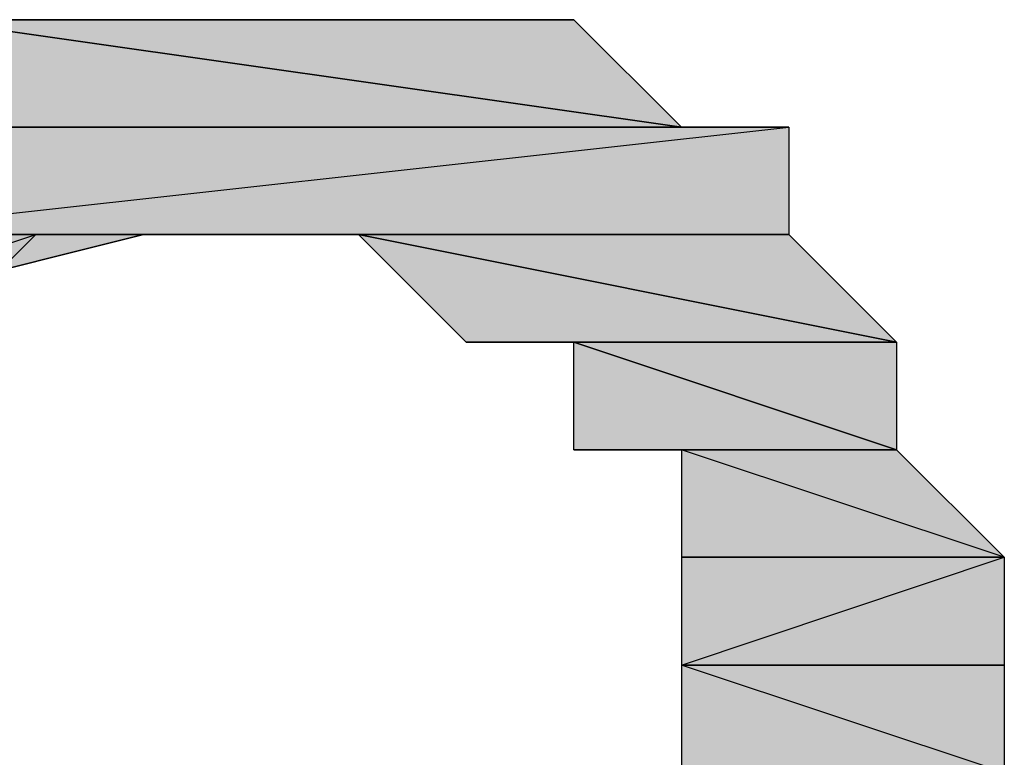
# Model space of a CAD drawing. Units: centimetres. Extents: x 1.6 to 27.7, y 0.3 to 19.2.
# Drawn here: x 2.8 to 2.9, y 10.2 to 10.3 of the extents above; entities that cross this region are included whole.
import ezdxf

# ---------------------------------------------------------------- set-up
doc = ezdxf.new("R2010")
doc.units = ezdxf.units.CM
doc.header["$MEASUREMENT"] = 0
doc.layers.add('Laag 1', color=7, linetype='Continuous', lineweight=0)

# ---------------------------------------------------------------- blocks, each defined once
blk = doc.blocks.new('Block_0')
at = {"layer": 'Laag 1', "true_color": 0x000000, "transparency": 33554687}
h = blk.add_hatch(color=18, dxfattribs=at)
h.dxf.hatch_style = 2
edge = h.paths.add_edge_path()
edge.add_spline(control_points=[(2.820723, 10.286986), (2.820723, 10.286986), (2.820723, 10.286986), (2.820723, 10.286986), (2.820723, 10.286986), (2.865183, 10.280646), (2.865183, 10.280646), (2.865183, 10.280646), (2.820723, 10.286986), (2.820723, 10.286986)], knot_values=[0, 0, 0, 0, 1, 1, 1, 2, 2, 2, 3, 3, 3, 3], degree=3, periodic=0)
edge = h.paths.add_edge_path()
edge.add_spline(control_points=[(2.820723, 10.286986), (2.820723, 10.286986), (2.865183, 10.280646), (2.865183, 10.280646), (2.865183, 10.280646), (2.820723, 10.280646), (2.820723, 10.280646), (2.820723, 10.280646), (2.820723, 10.286986), (2.820723, 10.286986)], knot_values=[0, 0, 0, 0, 1, 1, 1, 2, 2, 2, 3, 3, 3, 3], degree=3, periodic=0)
edge = h.paths.add_edge_path()
edge.add_spline(control_points=[(2.865183, 10.280646), (2.865183, 10.280646), (2.820723, 10.280646), (2.820723, 10.280646), (2.820723, 10.280646), (2.865183, 10.280646), (2.865183, 10.280646)], knot_values=[0, 0, 0, 0, 1, 1, 1, 2, 2, 2, 2], degree=3, periodic=0)
edge = h.paths.add_edge_path()
edge.add_spline(control_points=[(2.820723, 10.280646), (2.820723, 10.280646), (2.865183, 10.280646), (2.865183, 10.280646), (2.865183, 10.280646), (2.814383, 10.280646), (2.814383, 10.280646), (2.814383, 10.280646), (2.820723, 10.280646), (2.820723, 10.280646)], knot_values=[0, 0, 0, 0, 1, 1, 1, 2, 2, 2, 3, 3, 3, 3], degree=3, periodic=0)
edge = h.paths.add_edge_path()
edge.add_spline(control_points=[(2.865183, 10.280646), (2.865183, 10.280646), (2.814383, 10.280646), (2.814383, 10.280646), (2.814383, 10.280646), (2.871523, 10.280646), (2.871523, 10.280646), (2.871523, 10.280646), (2.865183, 10.280646), (2.865183, 10.280646)], knot_values=[0, 0, 0, 0, 1, 1, 1, 2, 2, 2, 3, 3, 3, 3], degree=3, periodic=0)
edge = h.paths.add_edge_path()
edge.add_spline(control_points=[(2.814383, 10.280646), (2.814383, 10.280646), (2.871523, 10.280646), (2.871523, 10.280646), (2.871523, 10.280646), (2.814383, 10.274307), (2.814383, 10.274307), (2.814383, 10.274307), (2.814383, 10.280646), (2.814383, 10.280646)], knot_values=[0, 0, 0, 0, 1, 1, 1, 2, 2, 2, 3, 3, 3, 3], degree=3, periodic=0)
edge = h.paths.add_edge_path()
edge.add_spline(control_points=[(2.871523, 10.280646), (2.871523, 10.280646), (2.814383, 10.274307), (2.814383, 10.274307), (2.814383, 10.274307), (2.871523, 10.274307), (2.871523, 10.274307), (2.871523, 10.274307), (2.871523, 10.280646), (2.871523, 10.280646)], knot_values=[0, 0, 0, 0, 1, 1, 1, 2, 2, 2, 3, 3, 3, 3], degree=3, periodic=0)
edge = h.paths.add_edge_path()
edge.add_spline(control_points=[(2.814383, 10.274307), (2.814383, 10.274307), (2.871523, 10.274307), (2.871523, 10.274307), (2.871523, 10.274307), (2.80803, 10.274307), (2.80803, 10.274307), (2.80803, 10.274307), (2.814383, 10.274307), (2.814383, 10.274307)], knot_values=[0, 0, 0, 0, 1, 1, 1, 2, 2, 2, 3, 3, 3, 3], degree=3, periodic=0)
h = blk.add_hatch(color=18, dxfattribs=at)
h.dxf.hatch_style = 2
edge = h.paths.add_edge_path()
edge.add_spline(control_points=[(2.839776, 10.286986), (2.839776, 10.286986), (2.839776, 10.286986), (2.839776, 10.286986), (2.839776, 10.286986), (2.84613, 10.286986), (2.84613, 10.286986), (2.84613, 10.286986), (2.839776, 10.286986), (2.839776, 10.286986)], knot_values=[0, 0, 0, 0, 1, 1, 1, 2, 2, 2, 3, 3, 3, 3], degree=3, periodic=0)
edge = h.paths.add_edge_path()
edge.add_spline(control_points=[(2.839776, 10.286986), (2.839776, 10.286986), (2.84613, 10.286986), (2.84613, 10.286986), (2.84613, 10.286986), (2.839776, 10.286986), (2.839776, 10.286986)], knot_values=[0, 0, 0, 0, 1, 1, 1, 2, 2, 2, 2], degree=3, periodic=0)
edge = h.paths.add_edge_path()
edge.add_spline(control_points=[(2.84613, 10.286986), (2.84613, 10.286986), (2.839776, 10.286986), (2.839776, 10.286986), (2.839776, 10.286986), (2.84613, 10.286986), (2.84613, 10.286986)], knot_values=[0, 0, 0, 0, 1, 1, 1, 2, 2, 2, 2], degree=3, periodic=0)
edge = h.paths.add_edge_path()
edge.add_spline(control_points=[(2.839776, 10.286986), (2.839776, 10.286986), (2.84613, 10.286986), (2.84613, 10.286986), (2.84613, 10.286986), (2.833437, 10.286986), (2.833437, 10.286986), (2.833437, 10.286986), (2.839776, 10.286986), (2.839776, 10.286986)], knot_values=[0, 0, 0, 0, 1, 1, 1, 2, 2, 2, 3, 3, 3, 3], degree=3, periodic=0)
edge = h.paths.add_edge_path()
edge.add_spline(control_points=[(2.84613, 10.286986), (2.84613, 10.286986), (2.833437, 10.286986), (2.833437, 10.286986), (2.833437, 10.286986), (2.852469, 10.286986), (2.852469, 10.286986), (2.852469, 10.286986), (2.84613, 10.286986), (2.84613, 10.286986)], knot_values=[0, 0, 0, 0, 1, 1, 1, 2, 2, 2, 3, 3, 3, 3], degree=3, periodic=0)
edge = h.paths.add_edge_path()
edge.add_spline(control_points=[(2.833437, 10.286986), (2.833437, 10.286986), (2.852469, 10.286986), (2.852469, 10.286986), (2.852469, 10.286986), (2.82708, 10.286986), (2.82708, 10.286986), (2.82708, 10.286986), (2.833437, 10.286986), (2.833437, 10.286986)], knot_values=[0, 0, 0, 0, 1, 1, 1, 2, 2, 2, 3, 3, 3, 3], degree=3, periodic=0)
edge = h.paths.add_edge_path()
edge.add_spline(control_points=[(2.852469, 10.286986), (2.852469, 10.286986), (2.82708, 10.286986), (2.82708, 10.286986), (2.82708, 10.286986), (2.858826, 10.286986), (2.858826, 10.286986), (2.858826, 10.286986), (2.852469, 10.286986), (2.852469, 10.286986)], knot_values=[0, 0, 0, 0, 1, 1, 1, 2, 2, 2, 3, 3, 3, 3], degree=3, periodic=0)
edge = h.paths.add_edge_path()
edge.add_spline(control_points=[(2.82708, 10.286986), (2.82708, 10.286986), (2.858826, 10.286986), (2.858826, 10.286986), (2.858826, 10.286986), (2.82708, 10.286986), (2.82708, 10.286986)], knot_values=[0, 0, 0, 0, 1, 1, 1, 2, 2, 2, 2], degree=3, periodic=0)
edge = h.paths.add_edge_path()
edge.add_spline(control_points=[(2.858826, 10.286986), (2.858826, 10.286986), (2.82708, 10.286986), (2.82708, 10.286986), (2.82708, 10.286986), (2.858826, 10.286986), (2.858826, 10.286986)], knot_values=[0, 0, 0, 0, 1, 1, 1, 2, 2, 2, 2], degree=3, periodic=0)
edge = h.paths.add_edge_path()
edge.add_spline(control_points=[(2.82708, 10.286986), (2.82708, 10.286986), (2.858826, 10.286986), (2.858826, 10.286986), (2.858826, 10.286986), (2.820723, 10.286986), (2.820723, 10.286986), (2.820723, 10.286986), (2.82708, 10.286986), (2.82708, 10.286986)], knot_values=[0, 0, 0, 0, 1, 1, 1, 2, 2, 2, 3, 3, 3, 3], degree=3, periodic=0)
edge = h.paths.add_edge_path()
edge.add_spline(control_points=[(2.858826, 10.286986), (2.858826, 10.286986), (2.820723, 10.286986), (2.820723, 10.286986), (2.820723, 10.286986), (2.865183, 10.280646), (2.865183, 10.280646), (2.865183, 10.280646), (2.858826, 10.286986), (2.858826, 10.286986)], knot_values=[0, 0, 0, 0, 1, 1, 1, 2, 2, 2, 3, 3, 3, 3], degree=3, periodic=0)
h = blk.add_hatch(color=18, dxfattribs=at)
h.dxf.hatch_style = 2
edge = h.paths.add_edge_path()
edge.add_spline(control_points=[(2.833437, 10.274307), (2.833437, 10.274307), (2.82708, 10.274307), (2.82708, 10.274307), (2.82708, 10.274307), (2.80803, 10.267936), (2.80803, 10.267936), (2.80803, 10.267936), (2.833437, 10.274307), (2.833437, 10.274307)], knot_values=[0, 0, 0, 0, 1, 1, 1, 2, 2, 2, 3, 3, 3, 3], degree=3, periodic=0)
edge = h.paths.add_edge_path()
edge.add_spline(control_points=[(2.82708, 10.274307), (2.82708, 10.274307), (2.80803, 10.267936), (2.80803, 10.267936), (2.80803, 10.267936), (2.820723, 10.267936), (2.820723, 10.267936), (2.820723, 10.267936), (2.82708, 10.274307), (2.82708, 10.274307)], knot_values=[0, 0, 0, 0, 1, 1, 1, 2, 2, 2, 3, 3, 3, 3], degree=3, periodic=0)
h = blk.add_hatch(color=18, dxfattribs=at)
h.dxf.hatch_style = 2
edge = h.paths.add_edge_path()
edge.add_spline(control_points=[(2.871523, 10.274307), (2.871523, 10.274307), (2.839776, 10.274307), (2.839776, 10.274307), (2.839776, 10.274307), (2.80803, 10.274307), (2.80803, 10.274307), (2.80803, 10.274307), (2.871523, 10.274307), (2.871523, 10.274307)], knot_values=[0, 0, 0, 0, 1, 1, 1, 2, 2, 2, 3, 3, 3, 3], degree=3, periodic=0)
edge = h.paths.add_edge_path()
edge.add_spline(control_points=[(2.839776, 10.274307), (2.839776, 10.274307), (2.80803, 10.274307), (2.80803, 10.274307), (2.80803, 10.274307), (2.833437, 10.274307), (2.833437, 10.274307), (2.833437, 10.274307), (2.839776, 10.274307), (2.839776, 10.274307)], knot_values=[0, 0, 0, 0, 1, 1, 1, 2, 2, 2, 3, 3, 3, 3], degree=3, periodic=0)
edge = h.paths.add_edge_path()
edge.add_spline(control_points=[(2.80803, 10.274307), (2.80803, 10.274307), (2.833437, 10.274307), (2.833437, 10.274307), (2.833437, 10.274307), (2.80803, 10.267936), (2.80803, 10.267936), (2.80803, 10.267936), (2.80803, 10.274307), (2.80803, 10.274307)], knot_values=[0, 0, 0, 0, 1, 1, 1, 2, 2, 2, 3, 3, 3, 3], degree=3, periodic=0)
edge = h.paths.add_edge_path()
edge.add_spline(control_points=[(2.833437, 10.274307), (2.833437, 10.274307), (2.80803, 10.267936), (2.80803, 10.267936), (2.80803, 10.267936), (2.833437, 10.274307), (2.833437, 10.274307)], knot_values=[0, 0, 0, 0, 1, 1, 1, 2, 2, 2, 2], degree=3, periodic=0)
h = blk.add_hatch(color=18, dxfattribs=at)
h.dxf.hatch_style = 2
edge = h.paths.add_edge_path()
edge.add_spline(control_points=[(2.839776, 10.274307), (2.839776, 10.274307), (2.839776, 10.274307), (2.839776, 10.274307), (2.839776, 10.274307), (2.871523, 10.274307), (2.871523, 10.274307), (2.871523, 10.274307), (2.839776, 10.274307), (2.839776, 10.274307)], knot_values=[0, 0, 0, 0, 1, 1, 1, 2, 2, 2, 3, 3, 3, 3], degree=3, periodic=0)
edge = h.paths.add_edge_path()
edge.add_spline(control_points=[(2.839776, 10.274307), (2.839776, 10.274307), (2.871523, 10.274307), (2.871523, 10.274307), (2.871523, 10.274307), (2.84613, 10.274307), (2.84613, 10.274307), (2.84613, 10.274307), (2.839776, 10.274307), (2.839776, 10.274307)], knot_values=[0, 0, 0, 0, 1, 1, 1, 2, 2, 2, 3, 3, 3, 3], degree=3, periodic=0)
edge = h.paths.add_edge_path()
edge.add_spline(control_points=[(2.871523, 10.274307), (2.871523, 10.274307), (2.84613, 10.274307), (2.84613, 10.274307), (2.84613, 10.274307), (2.877876, 10.267936), (2.877876, 10.267936), (2.877876, 10.267936), (2.871523, 10.274307), (2.871523, 10.274307)], knot_values=[0, 0, 0, 0, 1, 1, 1, 2, 2, 2, 3, 3, 3, 3], degree=3, periodic=0)
edge = h.paths.add_edge_path()
edge.add_spline(control_points=[(2.84613, 10.274307), (2.84613, 10.274307), (2.877876, 10.267936), (2.877876, 10.267936), (2.877876, 10.267936), (2.84613, 10.274307), (2.84613, 10.274307)], knot_values=[0, 0, 0, 0, 1, 1, 1, 2, 2, 2, 2], degree=3, periodic=0)
h = blk.add_hatch(color=18, dxfattribs=at)
h.dxf.hatch_style = 2
edge = h.paths.add_edge_path()
edge.add_spline(control_points=[(2.871523, 10.274307), (2.871523, 10.274307), (2.839776, 10.274307), (2.839776, 10.274307), (2.839776, 10.274307), (2.871523, 10.274307), (2.871523, 10.274307)], knot_values=[0, 0, 0, 0, 1, 1, 1, 2, 2, 2, 2], degree=3, periodic=0)
h = blk.add_hatch(color=18, dxfattribs=at)
h.dxf.hatch_style = 2
edge = h.paths.add_edge_path()
edge.add_spline(control_points=[(2.84613, 10.274307), (2.84613, 10.274307), (2.852469, 10.267936), (2.852469, 10.267936), (2.852469, 10.267936), (2.877876, 10.267936), (2.877876, 10.267936), (2.877876, 10.267936), (2.84613, 10.274307), (2.84613, 10.274307)], knot_values=[0, 0, 0, 0, 1, 1, 1, 2, 2, 2, 3, 3, 3, 3], degree=3, periodic=0)
edge = h.paths.add_edge_path()
edge.add_spline(control_points=[(2.852469, 10.267936), (2.852469, 10.267936), (2.877876, 10.267936), (2.877876, 10.267936), (2.877876, 10.267936), (2.852469, 10.267936), (2.852469, 10.267936)], knot_values=[0, 0, 0, 0, 1, 1, 1, 2, 2, 2, 2], degree=3, periodic=0)
h = blk.add_hatch(color=18, dxfattribs=at)
h.dxf.hatch_style = 2
edge = h.paths.add_edge_path()
edge.add_spline(control_points=[(2.852469, 10.267936), (2.852469, 10.267936), (2.852469, 10.267936), (2.852469, 10.267936), (2.852469, 10.267936), (2.877876, 10.267936), (2.877876, 10.267936), (2.877876, 10.267936), (2.852469, 10.267936), (2.852469, 10.267936)], knot_values=[0, 0, 0, 0, 1, 1, 1, 2, 2, 2, 3, 3, 3, 3], degree=3, periodic=0)
edge = h.paths.add_edge_path()
edge.add_spline(control_points=[(2.852469, 10.267936), (2.852469, 10.267936), (2.877876, 10.267936), (2.877876, 10.267936), (2.877876, 10.267936), (2.858826, 10.267936), (2.858826, 10.267936), (2.858826, 10.267936), (2.852469, 10.267936), (2.852469, 10.267936)], knot_values=[0, 0, 0, 0, 1, 1, 1, 2, 2, 2, 3, 3, 3, 3], degree=3, periodic=0)
edge = h.paths.add_edge_path()
edge.add_spline(control_points=[(2.877876, 10.267936), (2.877876, 10.267936), (2.858826, 10.267936), (2.858826, 10.267936), (2.858826, 10.267936), (2.877876, 10.261596), (2.877876, 10.261596), (2.877876, 10.261596), (2.877876, 10.267936), (2.877876, 10.267936)], knot_values=[0, 0, 0, 0, 1, 1, 1, 2, 2, 2, 3, 3, 3, 3], degree=3, periodic=0)
h = blk.add_hatch(color=18, dxfattribs=at)
h.dxf.hatch_style = 2
edge = h.paths.add_edge_path()
edge.add_spline(control_points=[(2.858826, 10.267936), (2.858826, 10.267936), (2.858826, 10.261596), (2.858826, 10.261596), (2.858826, 10.261596), (2.877876, 10.261596), (2.877876, 10.261596), (2.877876, 10.261596), (2.858826, 10.267936), (2.858826, 10.267936)], knot_values=[0, 0, 0, 0, 1, 1, 1, 2, 2, 2, 3, 3, 3, 3], degree=3, periodic=0)
edge = h.paths.add_edge_path()
edge.add_spline(control_points=[(2.858826, 10.261596), (2.858826, 10.261596), (2.877876, 10.261596), (2.877876, 10.261596), (2.877876, 10.261596), (2.858826, 10.261596), (2.858826, 10.261596)], knot_values=[0, 0, 0, 0, 1, 1, 1, 2, 2, 2, 2], degree=3, periodic=0)
edge = h.paths.add_edge_path()
edge.add_spline(control_points=[(2.877876, 10.261596), (2.877876, 10.261596), (2.858826, 10.261596), (2.858826, 10.261596), (2.858826, 10.261596), (2.877876, 10.261596), (2.877876, 10.261596)], knot_values=[0, 0, 0, 0, 1, 1, 1, 2, 2, 2, 2], degree=3, periodic=0)
edge = h.paths.add_edge_path()
edge.add_spline(control_points=[(2.858826, 10.261596), (2.858826, 10.261596), (2.877876, 10.261596), (2.877876, 10.261596), (2.877876, 10.261596), (2.865183, 10.261596), (2.865183, 10.261596), (2.865183, 10.261596), (2.858826, 10.261596), (2.858826, 10.261596)], knot_values=[0, 0, 0, 0, 1, 1, 1, 2, 2, 2, 3, 3, 3, 3], degree=3, periodic=0)
edge = h.paths.add_edge_path()
edge.add_spline(control_points=[(2.877876, 10.261596), (2.877876, 10.261596), (2.865183, 10.261596), (2.865183, 10.261596), (2.865183, 10.261596), (2.884233, 10.255257), (2.884233, 10.255257), (2.884233, 10.255257), (2.877876, 10.261596), (2.877876, 10.261596)], knot_values=[0, 0, 0, 0, 1, 1, 1, 2, 2, 2, 3, 3, 3, 3], degree=3, periodic=0)
edge = h.paths.add_edge_path()
edge.add_spline(control_points=[(2.865183, 10.261596), (2.865183, 10.261596), (2.884233, 10.255257), (2.884233, 10.255257), (2.884233, 10.255257), (2.865183, 10.255257), (2.865183, 10.255257), (2.865183, 10.255257), (2.865183, 10.261596), (2.865183, 10.261596)], knot_values=[0, 0, 0, 0, 1, 1, 1, 2, 2, 2, 3, 3, 3, 3], degree=3, periodic=0)
edge = h.paths.add_edge_path()
edge.add_spline(control_points=[(2.884233, 10.255257), (2.884233, 10.255257), (2.865183, 10.255257), (2.865183, 10.255257), (2.865183, 10.255257), (2.884233, 10.255257), (2.884233, 10.255257)], knot_values=[0, 0, 0, 0, 1, 1, 1, 2, 2, 2, 2], degree=3, periodic=0)
edge = h.paths.add_edge_path()
edge.add_spline(control_points=[(2.865183, 10.255257), (2.865183, 10.255257), (2.884233, 10.255257), (2.884233, 10.255257), (2.884233, 10.255257), (2.865183, 10.248882), (2.865183, 10.248882), (2.865183, 10.248882), (2.865183, 10.255257), (2.865183, 10.255257)], knot_values=[0, 0, 0, 0, 1, 1, 1, 2, 2, 2, 3, 3, 3, 3], degree=3, periodic=0)
edge = h.paths.add_edge_path()
edge.add_spline(control_points=[(2.884233, 10.255257), (2.884233, 10.255257), (2.865183, 10.248882), (2.865183, 10.248882), (2.865183, 10.248882), (2.884233, 10.248882), (2.884233, 10.248882), (2.884233, 10.248882), (2.884233, 10.255257), (2.884233, 10.255257)], knot_values=[0, 0, 0, 0, 1, 1, 1, 2, 2, 2, 3, 3, 3, 3], degree=3, periodic=0)
edge = h.paths.add_edge_path()
edge.add_spline(control_points=[(2.865183, 10.248882), (2.865183, 10.248882), (2.884233, 10.248882), (2.884233, 10.248882), (2.884233, 10.248882), (2.865183, 10.248882), (2.865183, 10.248882)], knot_values=[0, 0, 0, 0, 1, 1, 1, 2, 2, 2, 2], degree=3, periodic=0)
edge = h.paths.add_edge_path()
edge.add_spline(control_points=[(2.884233, 10.248882), (2.884233, 10.248882), (2.865183, 10.248882), (2.865183, 10.248882), (2.865183, 10.248882), (2.884233, 10.242543), (2.884233, 10.242543), (2.884233, 10.242543), (2.884233, 10.248882), (2.884233, 10.248882)], knot_values=[0, 0, 0, 0, 1, 1, 1, 2, 2, 2, 3, 3, 3, 3], degree=3, periodic=0)
edge = h.paths.add_edge_path()
edge.add_spline(control_points=[(2.865183, 10.248882), (2.865183, 10.248882), (2.884233, 10.242543), (2.884233, 10.242543), (2.884233, 10.242543), (2.865183, 10.242543), (2.865183, 10.242543), (2.865183, 10.242543), (2.865183, 10.248882), (2.865183, 10.248882)], knot_values=[0, 0, 0, 0, 1, 1, 1, 2, 2, 2, 3, 3, 3, 3], degree=3, periodic=0)
at = {"layer": 'Laag 1'}
for points, knots in [([(2.820723, 10.286986), (2.820723, 10.286986), (2.820723, 10.286986), (2.820723, 10.286986), (2.820723, 10.286986), (2.865183, 10.280646), (2.865183, 10.280646), (2.865183, 10.280646), (2.820723, 10.286986), (2.820723, 10.286986)], [0, 0, 0, 0, 1, 1, 1, 2, 2, 2, 3, 3, 3, 3]), ([(2.820723, 10.286986), (2.820723, 10.286986), (2.865183, 10.280646), (2.865183, 10.280646), (2.865183, 10.280646), (2.820723, 10.280646), (2.820723, 10.280646), (2.820723, 10.280646), (2.820723, 10.286986), (2.820723, 10.286986)], [0, 0, 0, 0, 1, 1, 1, 2, 2, 2, 3, 3, 3, 3]), ([(2.82708, 10.286986), (2.82708, 10.286986), (2.858826, 10.286986), (2.858826, 10.286986), (2.858826, 10.286986), (2.820723, 10.286986), (2.820723, 10.286986), (2.820723, 10.286986), (2.82708, 10.286986), (2.82708, 10.286986)], [0, 0, 0, 0, 1, 1, 1, 2, 2, 2, 3, 3, 3, 3]), ([(2.858826, 10.286986), (2.858826, 10.286986), (2.820723, 10.286986), (2.820723, 10.286986), (2.820723, 10.286986), (2.865183, 10.280646), (2.865183, 10.280646), (2.865183, 10.280646), (2.858826, 10.286986), (2.858826, 10.286986)], [0, 0, 0, 0, 1, 1, 1, 2, 2, 2, 3, 3, 3, 3]), ([(2.833437, 10.286986), (2.833437, 10.286986), (2.852469, 10.286986), (2.852469, 10.286986), (2.852469, 10.286986), (2.82708, 10.286986), (2.82708, 10.286986), (2.82708, 10.286986), (2.833437, 10.286986), (2.833437, 10.286986)], [0, 0, 0, 0, 1, 1, 1, 2, 2, 2, 3, 3, 3, 3]), ([(2.852469, 10.286986), (2.852469, 10.286986), (2.82708, 10.286986), (2.82708, 10.286986), (2.82708, 10.286986), (2.858826, 10.286986), (2.858826, 10.286986), (2.858826, 10.286986), (2.852469, 10.286986), (2.852469, 10.286986)], [0, 0, 0, 0, 1, 1, 1, 2, 2, 2, 3, 3, 3, 3]), ([(2.82708, 10.286986), (2.82708, 10.286986), (2.858826, 10.286986), (2.858826, 10.286986), (2.858826, 10.286986), (2.82708, 10.286986), (2.82708, 10.286986)], [0, 0, 0, 0, 1, 1, 1, 2, 2, 2, 2]), ([(2.858826, 10.286986), (2.858826, 10.286986), (2.82708, 10.286986), (2.82708, 10.286986), (2.82708, 10.286986), (2.858826, 10.286986), (2.858826, 10.286986)], [0, 0, 0, 0, 1, 1, 1, 2, 2, 2, 2]), ([(2.839776, 10.286986), (2.839776, 10.286986), (2.84613, 10.286986), (2.84613, 10.286986), (2.84613, 10.286986), (2.833437, 10.286986), (2.833437, 10.286986), (2.833437, 10.286986), (2.839776, 10.286986), (2.839776, 10.286986)], [0, 0, 0, 0, 1, 1, 1, 2, 2, 2, 3, 3, 3, 3]), ([(2.84613, 10.286986), (2.84613, 10.286986), (2.833437, 10.286986), (2.833437, 10.286986), (2.833437, 10.286986), (2.852469, 10.286986), (2.852469, 10.286986), (2.852469, 10.286986), (2.84613, 10.286986), (2.84613, 10.286986)], [0, 0, 0, 0, 1, 1, 1, 2, 2, 2, 3, 3, 3, 3]), ([(2.839776, 10.286986), (2.839776, 10.286986), (2.839776, 10.286986), (2.839776, 10.286986), (2.839776, 10.286986), (2.84613, 10.286986), (2.84613, 10.286986), (2.84613, 10.286986), (2.839776, 10.286986), (2.839776, 10.286986)], [0, 0, 0, 0, 1, 1, 1, 2, 2, 2, 3, 3, 3, 3]), ([(2.839776, 10.286986), (2.839776, 10.286986), (2.84613, 10.286986), (2.84613, 10.286986), (2.84613, 10.286986), (2.839776, 10.286986), (2.839776, 10.286986)], [0, 0, 0, 0, 1, 1, 1, 2, 2, 2, 2]), ([(2.84613, 10.286986), (2.84613, 10.286986), (2.839776, 10.286986), (2.839776, 10.286986), (2.839776, 10.286986), (2.84613, 10.286986), (2.84613, 10.286986)], [0, 0, 0, 0, 1, 1, 1, 2, 2, 2, 2]), ([(2.820723, 10.280646), (2.820723, 10.280646), (2.865183, 10.280646), (2.865183, 10.280646), (2.865183, 10.280646), (2.814383, 10.280646), (2.814383, 10.280646), (2.814383, 10.280646), (2.820723, 10.280646), (2.820723, 10.280646)], [0, 0, 0, 0, 1, 1, 1, 2, 2, 2, 3, 3, 3, 3]), ([(2.865183, 10.280646), (2.865183, 10.280646), (2.814383, 10.280646), (2.814383, 10.280646), (2.814383, 10.280646), (2.871523, 10.280646), (2.871523, 10.280646), (2.871523, 10.280646), (2.865183, 10.280646), (2.865183, 10.280646)], [0, 0, 0, 0, 1, 1, 1, 2, 2, 2, 3, 3, 3, 3]), ([(2.814383, 10.280646), (2.814383, 10.280646), (2.871523, 10.280646), (2.871523, 10.280646), (2.871523, 10.280646), (2.814383, 10.274307), (2.814383, 10.274307), (2.814383, 10.274307), (2.814383, 10.280646), (2.814383, 10.280646)], [0, 0, 0, 0, 1, 1, 1, 2, 2, 2, 3, 3, 3, 3]), ([(2.871523, 10.280646), (2.871523, 10.280646), (2.814383, 10.274307), (2.814383, 10.274307), (2.814383, 10.274307), (2.871523, 10.274307), (2.871523, 10.274307), (2.871523, 10.274307), (2.871523, 10.280646), (2.871523, 10.280646)], [0, 0, 0, 0, 1, 1, 1, 2, 2, 2, 3, 3, 3, 3]), ([(2.865183, 10.280646), (2.865183, 10.280646), (2.820723, 10.280646), (2.820723, 10.280646), (2.820723, 10.280646), (2.865183, 10.280646), (2.865183, 10.280646)], [0, 0, 0, 0, 1, 1, 1, 2, 2, 2, 2]), ([(2.833437, 10.274307), (2.833437, 10.274307), (2.82708, 10.274307), (2.82708, 10.274307), (2.82708, 10.274307), (2.80803, 10.267936), (2.80803, 10.267936), (2.80803, 10.267936), (2.833437, 10.274307), (2.833437, 10.274307)], [0, 0, 0, 0, 1, 1, 1, 2, 2, 2, 3, 3, 3, 3]), ([(2.82708, 10.274307), (2.82708, 10.274307), (2.80803, 10.267936), (2.80803, 10.267936), (2.80803, 10.267936), (2.820723, 10.267936), (2.820723, 10.267936), (2.820723, 10.267936), (2.82708, 10.274307), (2.82708, 10.274307)], [0, 0, 0, 0, 1, 1, 1, 2, 2, 2, 3, 3, 3, 3]), ([(2.871523, 10.274307), (2.871523, 10.274307), (2.839776, 10.274307), (2.839776, 10.274307), (2.839776, 10.274307), (2.80803, 10.274307), (2.80803, 10.274307), (2.80803, 10.274307), (2.871523, 10.274307), (2.871523, 10.274307)], [0, 0, 0, 0, 1, 1, 1, 2, 2, 2, 3, 3, 3, 3]), ([(2.839776, 10.274307), (2.839776, 10.274307), (2.80803, 10.274307), (2.80803, 10.274307), (2.80803, 10.274307), (2.833437, 10.274307), (2.833437, 10.274307), (2.833437, 10.274307), (2.839776, 10.274307), (2.839776, 10.274307)], [0, 0, 0, 0, 1, 1, 1, 2, 2, 2, 3, 3, 3, 3]), ([(2.80803, 10.274307), (2.80803, 10.274307), (2.833437, 10.274307), (2.833437, 10.274307), (2.833437, 10.274307), (2.80803, 10.267936), (2.80803, 10.267936), (2.80803, 10.267936), (2.80803, 10.274307), (2.80803, 10.274307)], [0, 0, 0, 0, 1, 1, 1, 2, 2, 2, 3, 3, 3, 3]), ([(2.833437, 10.274307), (2.833437, 10.274307), (2.80803, 10.267936), (2.80803, 10.267936), (2.80803, 10.267936), (2.833437, 10.274307), (2.833437, 10.274307)], [0, 0, 0, 0, 1, 1, 1, 2, 2, 2, 2]), ([(2.814383, 10.274307), (2.814383, 10.274307), (2.871523, 10.274307), (2.871523, 10.274307), (2.871523, 10.274307), (2.80803, 10.274307), (2.80803, 10.274307), (2.80803, 10.274307), (2.814383, 10.274307), (2.814383, 10.274307)], [0, 0, 0, 0, 1, 1, 1, 2, 2, 2, 3, 3, 3, 3]), ([(2.839776, 10.274307), (2.839776, 10.274307), (2.839776, 10.274307), (2.839776, 10.274307), (2.839776, 10.274307), (2.871523, 10.274307), (2.871523, 10.274307), (2.871523, 10.274307), (2.839776, 10.274307), (2.839776, 10.274307)], [0, 0, 0, 0, 1, 1, 1, 2, 2, 2, 3, 3, 3, 3]), ([(2.839776, 10.274307), (2.839776, 10.274307), (2.871523, 10.274307), (2.871523, 10.274307), (2.871523, 10.274307), (2.84613, 10.274307), (2.84613, 10.274307), (2.84613, 10.274307), (2.839776, 10.274307), (2.839776, 10.274307)], [0, 0, 0, 0, 1, 1, 1, 2, 2, 2, 3, 3, 3, 3]), ([(2.871523, 10.274307), (2.871523, 10.274307), (2.839776, 10.274307), (2.839776, 10.274307), (2.839776, 10.274307), (2.871523, 10.274307), (2.871523, 10.274307)], [0, 0, 0, 0, 1, 1, 1, 2, 2, 2, 2]), ([(2.84613, 10.274307), (2.84613, 10.274307), (2.852469, 10.267936), (2.852469, 10.267936), (2.852469, 10.267936), (2.877876, 10.267936), (2.877876, 10.267936), (2.877876, 10.267936), (2.84613, 10.274307), (2.84613, 10.274307)], [0, 0, 0, 0, 1, 1, 1, 2, 2, 2, 3, 3, 3, 3]), ([(2.871523, 10.274307), (2.871523, 10.274307), (2.84613, 10.274307), (2.84613, 10.274307), (2.84613, 10.274307), (2.877876, 10.267936), (2.877876, 10.267936), (2.877876, 10.267936), (2.871523, 10.274307), (2.871523, 10.274307)], [0, 0, 0, 0, 1, 1, 1, 2, 2, 2, 3, 3, 3, 3]), ([(2.84613, 10.274307), (2.84613, 10.274307), (2.877876, 10.267936), (2.877876, 10.267936), (2.877876, 10.267936), (2.84613, 10.274307), (2.84613, 10.274307)], [0, 0, 0, 0, 1, 1, 1, 2, 2, 2, 2]), ([(2.852469, 10.267936), (2.852469, 10.267936), (2.852469, 10.267936), (2.852469, 10.267936), (2.852469, 10.267936), (2.877876, 10.267936), (2.877876, 10.267936), (2.877876, 10.267936), (2.852469, 10.267936), (2.852469, 10.267936)], [0, 0, 0, 0, 1, 1, 1, 2, 2, 2, 3, 3, 3, 3]), ([(2.852469, 10.267936), (2.852469, 10.267936), (2.877876, 10.267936), (2.877876, 10.267936), (2.877876, 10.267936), (2.858826, 10.267936), (2.858826, 10.267936), (2.858826, 10.267936), (2.852469, 10.267936), (2.852469, 10.267936)], [0, 0, 0, 0, 1, 1, 1, 2, 2, 2, 3, 3, 3, 3]), ([(2.852469, 10.267936), (2.852469, 10.267936), (2.877876, 10.267936), (2.877876, 10.267936), (2.877876, 10.267936), (2.852469, 10.267936), (2.852469, 10.267936)], [0, 0, 0, 0, 1, 1, 1, 2, 2, 2, 2]), ([(2.858826, 10.267936), (2.858826, 10.267936), (2.858826, 10.261596), (2.858826, 10.261596), (2.858826, 10.261596), (2.877876, 10.261596), (2.877876, 10.261596), (2.877876, 10.261596), (2.858826, 10.267936), (2.858826, 10.267936)], [0, 0, 0, 0, 1, 1, 1, 2, 2, 2, 3, 3, 3, 3]), ([(2.877876, 10.267936), (2.877876, 10.267936), (2.858826, 10.267936), (2.858826, 10.267936), (2.858826, 10.267936), (2.877876, 10.261596), (2.877876, 10.261596), (2.877876, 10.261596), (2.877876, 10.267936), (2.877876, 10.267936)], [0, 0, 0, 0, 1, 1, 1, 2, 2, 2, 3, 3, 3, 3]), ([(2.858826, 10.261596), (2.858826, 10.261596), (2.877876, 10.261596), (2.877876, 10.261596), (2.877876, 10.261596), (2.858826, 10.261596), (2.858826, 10.261596)], [0, 0, 0, 0, 1, 1, 1, 2, 2, 2, 2]), ([(2.877876, 10.261596), (2.877876, 10.261596), (2.858826, 10.261596), (2.858826, 10.261596), (2.858826, 10.261596), (2.877876, 10.261596), (2.877876, 10.261596)], [0, 0, 0, 0, 1, 1, 1, 2, 2, 2, 2]), ([(2.858826, 10.261596), (2.858826, 10.261596), (2.877876, 10.261596), (2.877876, 10.261596), (2.877876, 10.261596), (2.865183, 10.261596), (2.865183, 10.261596), (2.865183, 10.261596), (2.858826, 10.261596), (2.858826, 10.261596)], [0, 0, 0, 0, 1, 1, 1, 2, 2, 2, 3, 3, 3, 3]), ([(2.877876, 10.261596), (2.877876, 10.261596), (2.865183, 10.261596), (2.865183, 10.261596), (2.865183, 10.261596), (2.884233, 10.255257), (2.884233, 10.255257), (2.884233, 10.255257), (2.877876, 10.261596), (2.877876, 10.261596)], [0, 0, 0, 0, 1, 1, 1, 2, 2, 2, 3, 3, 3, 3]), ([(2.865183, 10.261596), (2.865183, 10.261596), (2.884233, 10.255257), (2.884233, 10.255257), (2.884233, 10.255257), (2.865183, 10.255257), (2.865183, 10.255257), (2.865183, 10.255257), (2.865183, 10.261596), (2.865183, 10.261596)], [0, 0, 0, 0, 1, 1, 1, 2, 2, 2, 3, 3, 3, 3]), ([(2.884233, 10.255257), (2.884233, 10.255257), (2.865183, 10.255257), (2.865183, 10.255257), (2.865183, 10.255257), (2.884233, 10.255257), (2.884233, 10.255257)], [0, 0, 0, 0, 1, 1, 1, 2, 2, 2, 2]), ([(2.865183, 10.255257), (2.865183, 10.255257), (2.884233, 10.255257), (2.884233, 10.255257), (2.884233, 10.255257), (2.865183, 10.248882), (2.865183, 10.248882), (2.865183, 10.248882), (2.865183, 10.255257), (2.865183, 10.255257)], [0, 0, 0, 0, 1, 1, 1, 2, 2, 2, 3, 3, 3, 3]), ([(2.884233, 10.255257), (2.884233, 10.255257), (2.865183, 10.248882), (2.865183, 10.248882), (2.865183, 10.248882), (2.884233, 10.248882), (2.884233, 10.248882), (2.884233, 10.248882), (2.884233, 10.255257), (2.884233, 10.255257)], [0, 0, 0, 0, 1, 1, 1, 2, 2, 2, 3, 3, 3, 3]), ([(2.865183, 10.248882), (2.865183, 10.248882), (2.884233, 10.248882), (2.884233, 10.248882), (2.884233, 10.248882), (2.865183, 10.248882), (2.865183, 10.248882)], [0, 0, 0, 0, 1, 1, 1, 2, 2, 2, 2]), ([(2.884233, 10.248882), (2.884233, 10.248882), (2.865183, 10.248882), (2.865183, 10.248882), (2.865183, 10.248882), (2.884233, 10.242543), (2.884233, 10.242543), (2.884233, 10.242543), (2.884233, 10.248882), (2.884233, 10.248882)], [0, 0, 0, 0, 1, 1, 1, 2, 2, 2, 3, 3, 3, 3]), ([(2.865183, 10.248882), (2.865183, 10.248882), (2.884233, 10.242543), (2.884233, 10.242543), (2.884233, 10.242543), (2.865183, 10.242543), (2.865183, 10.242543), (2.865183, 10.242543), (2.865183, 10.248882), (2.865183, 10.248882)], [0, 0, 0, 0, 1, 1, 1, 2, 2, 2, 3, 3, 3, 3])]:
    blk.add_open_spline(points, degree=3, knots=knots, dxfattribs=at)
at = {"layer": 'Laag 1', "color": 18, "lineweight": 25, "true_color": 0x000000}
for points, knots in [([(2.820723, 10.286986), (2.820723, 10.286986), (2.820723, 10.286986), (2.820723, 10.286986), (2.820723, 10.286986), (2.865183, 10.280646), (2.865183, 10.280646), (2.865183, 10.280646), (2.820723, 10.286986), (2.820723, 10.286986)], [0, 0, 0, 0, 1, 1, 1, 2, 2, 2, 3, 3, 3, 3]), ([(2.820723, 10.286986), (2.820723, 10.286986), (2.865183, 10.280646), (2.865183, 10.280646), (2.865183, 10.280646), (2.820723, 10.280646), (2.820723, 10.280646), (2.820723, 10.280646), (2.820723, 10.286986), (2.820723, 10.286986)], [0, 0, 0, 0, 1, 1, 1, 2, 2, 2, 3, 3, 3, 3]), ([(2.82708, 10.286986), (2.82708, 10.286986), (2.858826, 10.286986), (2.858826, 10.286986), (2.858826, 10.286986), (2.820723, 10.286986), (2.820723, 10.286986), (2.820723, 10.286986), (2.82708, 10.286986), (2.82708, 10.286986)], [0, 0, 0, 0, 1, 1, 1, 2, 2, 2, 3, 3, 3, 3]), ([(2.858826, 10.286986), (2.858826, 10.286986), (2.820723, 10.286986), (2.820723, 10.286986), (2.820723, 10.286986), (2.865183, 10.280646), (2.865183, 10.280646), (2.865183, 10.280646), (2.858826, 10.286986), (2.858826, 10.286986)], [0, 0, 0, 0, 1, 1, 1, 2, 2, 2, 3, 3, 3, 3]), ([(2.833437, 10.286986), (2.833437, 10.286986), (2.852469, 10.286986), (2.852469, 10.286986), (2.852469, 10.286986), (2.82708, 10.286986), (2.82708, 10.286986), (2.82708, 10.286986), (2.833437, 10.286986), (2.833437, 10.286986)], [0, 0, 0, 0, 1, 1, 1, 2, 2, 2, 3, 3, 3, 3]), ([(2.852469, 10.286986), (2.852469, 10.286986), (2.82708, 10.286986), (2.82708, 10.286986), (2.82708, 10.286986), (2.858826, 10.286986), (2.858826, 10.286986), (2.858826, 10.286986), (2.852469, 10.286986), (2.852469, 10.286986)], [0, 0, 0, 0, 1, 1, 1, 2, 2, 2, 3, 3, 3, 3]), ([(2.82708, 10.286986), (2.82708, 10.286986), (2.858826, 10.286986), (2.858826, 10.286986), (2.858826, 10.286986), (2.82708, 10.286986), (2.82708, 10.286986)], [0, 0, 0, 0, 1, 1, 1, 2, 2, 2, 2]), ([(2.858826, 10.286986), (2.858826, 10.286986), (2.82708, 10.286986), (2.82708, 10.286986), (2.82708, 10.286986), (2.858826, 10.286986), (2.858826, 10.286986)], [0, 0, 0, 0, 1, 1, 1, 2, 2, 2, 2]), ([(2.839776, 10.286986), (2.839776, 10.286986), (2.84613, 10.286986), (2.84613, 10.286986), (2.84613, 10.286986), (2.833437, 10.286986), (2.833437, 10.286986), (2.833437, 10.286986), (2.839776, 10.286986), (2.839776, 10.286986)], [0, 0, 0, 0, 1, 1, 1, 2, 2, 2, 3, 3, 3, 3]), ([(2.84613, 10.286986), (2.84613, 10.286986), (2.833437, 10.286986), (2.833437, 10.286986), (2.833437, 10.286986), (2.852469, 10.286986), (2.852469, 10.286986), (2.852469, 10.286986), (2.84613, 10.286986), (2.84613, 10.286986)], [0, 0, 0, 0, 1, 1, 1, 2, 2, 2, 3, 3, 3, 3]), ([(2.839776, 10.286986), (2.839776, 10.286986), (2.839776, 10.286986), (2.839776, 10.286986), (2.839776, 10.286986), (2.84613, 10.286986), (2.84613, 10.286986), (2.84613, 10.286986), (2.839776, 10.286986), (2.839776, 10.286986)], [0, 0, 0, 0, 1, 1, 1, 2, 2, 2, 3, 3, 3, 3]), ([(2.839776, 10.286986), (2.839776, 10.286986), (2.84613, 10.286986), (2.84613, 10.286986), (2.84613, 10.286986), (2.839776, 10.286986), (2.839776, 10.286986)], [0, 0, 0, 0, 1, 1, 1, 2, 2, 2, 2]), ([(2.84613, 10.286986), (2.84613, 10.286986), (2.839776, 10.286986), (2.839776, 10.286986), (2.839776, 10.286986), (2.84613, 10.286986), (2.84613, 10.286986)], [0, 0, 0, 0, 1, 1, 1, 2, 2, 2, 2]), ([(2.820723, 10.280646), (2.820723, 10.280646), (2.865183, 10.280646), (2.865183, 10.280646), (2.865183, 10.280646), (2.814383, 10.280646), (2.814383, 10.280646), (2.814383, 10.280646), (2.820723, 10.280646), (2.820723, 10.280646)], [0, 0, 0, 0, 1, 1, 1, 2, 2, 2, 3, 3, 3, 3]), ([(2.865183, 10.280646), (2.865183, 10.280646), (2.814383, 10.280646), (2.814383, 10.280646), (2.814383, 10.280646), (2.871523, 10.280646), (2.871523, 10.280646), (2.871523, 10.280646), (2.865183, 10.280646), (2.865183, 10.280646)], [0, 0, 0, 0, 1, 1, 1, 2, 2, 2, 3, 3, 3, 3]), ([(2.814383, 10.280646), (2.814383, 10.280646), (2.871523, 10.280646), (2.871523, 10.280646), (2.871523, 10.280646), (2.814383, 10.274307), (2.814383, 10.274307), (2.814383, 10.274307), (2.814383, 10.280646), (2.814383, 10.280646)], [0, 0, 0, 0, 1, 1, 1, 2, 2, 2, 3, 3, 3, 3]), ([(2.871523, 10.280646), (2.871523, 10.280646), (2.814383, 10.274307), (2.814383, 10.274307), (2.814383, 10.274307), (2.871523, 10.274307), (2.871523, 10.274307), (2.871523, 10.274307), (2.871523, 10.280646), (2.871523, 10.280646)], [0, 0, 0, 0, 1, 1, 1, 2, 2, 2, 3, 3, 3, 3]), ([(2.865183, 10.280646), (2.865183, 10.280646), (2.820723, 10.280646), (2.820723, 10.280646), (2.820723, 10.280646), (2.865183, 10.280646), (2.865183, 10.280646)], [0, 0, 0, 0, 1, 1, 1, 2, 2, 2, 2]), ([(2.833437, 10.274307), (2.833437, 10.274307), (2.82708, 10.274307), (2.82708, 10.274307), (2.82708, 10.274307), (2.80803, 10.267936), (2.80803, 10.267936), (2.80803, 10.267936), (2.833437, 10.274307), (2.833437, 10.274307)], [0, 0, 0, 0, 1, 1, 1, 2, 2, 2, 3, 3, 3, 3]), ([(2.82708, 10.274307), (2.82708, 10.274307), (2.80803, 10.267936), (2.80803, 10.267936), (2.80803, 10.267936), (2.820723, 10.267936), (2.820723, 10.267936), (2.820723, 10.267936), (2.82708, 10.274307), (2.82708, 10.274307)], [0, 0, 0, 0, 1, 1, 1, 2, 2, 2, 3, 3, 3, 3]), ([(2.871523, 10.274307), (2.871523, 10.274307), (2.839776, 10.274307), (2.839776, 10.274307), (2.839776, 10.274307), (2.80803, 10.274307), (2.80803, 10.274307), (2.80803, 10.274307), (2.871523, 10.274307), (2.871523, 10.274307)], [0, 0, 0, 0, 1, 1, 1, 2, 2, 2, 3, 3, 3, 3]), ([(2.839776, 10.274307), (2.839776, 10.274307), (2.80803, 10.274307), (2.80803, 10.274307), (2.80803, 10.274307), (2.833437, 10.274307), (2.833437, 10.274307), (2.833437, 10.274307), (2.839776, 10.274307), (2.839776, 10.274307)], [0, 0, 0, 0, 1, 1, 1, 2, 2, 2, 3, 3, 3, 3]), ([(2.80803, 10.274307), (2.80803, 10.274307), (2.833437, 10.274307), (2.833437, 10.274307), (2.833437, 10.274307), (2.80803, 10.267936), (2.80803, 10.267936), (2.80803, 10.267936), (2.80803, 10.274307), (2.80803, 10.274307)], [0, 0, 0, 0, 1, 1, 1, 2, 2, 2, 3, 3, 3, 3]), ([(2.833437, 10.274307), (2.833437, 10.274307), (2.80803, 10.267936), (2.80803, 10.267936), (2.80803, 10.267936), (2.833437, 10.274307), (2.833437, 10.274307)], [0, 0, 0, 0, 1, 1, 1, 2, 2, 2, 2]), ([(2.814383, 10.274307), (2.814383, 10.274307), (2.871523, 10.274307), (2.871523, 10.274307), (2.871523, 10.274307), (2.80803, 10.274307), (2.80803, 10.274307), (2.80803, 10.274307), (2.814383, 10.274307), (2.814383, 10.274307)], [0, 0, 0, 0, 1, 1, 1, 2, 2, 2, 3, 3, 3, 3]), ([(2.839776, 10.274307), (2.839776, 10.274307), (2.839776, 10.274307), (2.839776, 10.274307), (2.839776, 10.274307), (2.871523, 10.274307), (2.871523, 10.274307), (2.871523, 10.274307), (2.839776, 10.274307), (2.839776, 10.274307)], [0, 0, 0, 0, 1, 1, 1, 2, 2, 2, 3, 3, 3, 3]), ([(2.839776, 10.274307), (2.839776, 10.274307), (2.871523, 10.274307), (2.871523, 10.274307), (2.871523, 10.274307), (2.84613, 10.274307), (2.84613, 10.274307), (2.84613, 10.274307), (2.839776, 10.274307), (2.839776, 10.274307)], [0, 0, 0, 0, 1, 1, 1, 2, 2, 2, 3, 3, 3, 3]), ([(2.871523, 10.274307), (2.871523, 10.274307), (2.839776, 10.274307), (2.839776, 10.274307), (2.839776, 10.274307), (2.871523, 10.274307), (2.871523, 10.274307)], [0, 0, 0, 0, 1, 1, 1, 2, 2, 2, 2]), ([(2.84613, 10.274307), (2.84613, 10.274307), (2.852469, 10.267936), (2.852469, 10.267936), (2.852469, 10.267936), (2.877876, 10.267936), (2.877876, 10.267936), (2.877876, 10.267936), (2.84613, 10.274307), (2.84613, 10.274307)], [0, 0, 0, 0, 1, 1, 1, 2, 2, 2, 3, 3, 3, 3]), ([(2.871523, 10.274307), (2.871523, 10.274307), (2.84613, 10.274307), (2.84613, 10.274307), (2.84613, 10.274307), (2.877876, 10.267936), (2.877876, 10.267936), (2.877876, 10.267936), (2.871523, 10.274307), (2.871523, 10.274307)], [0, 0, 0, 0, 1, 1, 1, 2, 2, 2, 3, 3, 3, 3]), ([(2.84613, 10.274307), (2.84613, 10.274307), (2.877876, 10.267936), (2.877876, 10.267936), (2.877876, 10.267936), (2.84613, 10.274307), (2.84613, 10.274307)], [0, 0, 0, 0, 1, 1, 1, 2, 2, 2, 2]), ([(2.852469, 10.267936), (2.852469, 10.267936), (2.852469, 10.267936), (2.852469, 10.267936), (2.852469, 10.267936), (2.877876, 10.267936), (2.877876, 10.267936), (2.877876, 10.267936), (2.852469, 10.267936), (2.852469, 10.267936)], [0, 0, 0, 0, 1, 1, 1, 2, 2, 2, 3, 3, 3, 3]), ([(2.852469, 10.267936), (2.852469, 10.267936), (2.877876, 10.267936), (2.877876, 10.267936), (2.877876, 10.267936), (2.858826, 10.267936), (2.858826, 10.267936), (2.858826, 10.267936), (2.852469, 10.267936), (2.852469, 10.267936)], [0, 0, 0, 0, 1, 1, 1, 2, 2, 2, 3, 3, 3, 3]), ([(2.852469, 10.267936), (2.852469, 10.267936), (2.877876, 10.267936), (2.877876, 10.267936), (2.877876, 10.267936), (2.852469, 10.267936), (2.852469, 10.267936)], [0, 0, 0, 0, 1, 1, 1, 2, 2, 2, 2]), ([(2.858826, 10.267936), (2.858826, 10.267936), (2.858826, 10.261596), (2.858826, 10.261596), (2.858826, 10.261596), (2.877876, 10.261596), (2.877876, 10.261596), (2.877876, 10.261596), (2.858826, 10.267936), (2.858826, 10.267936)], [0, 0, 0, 0, 1, 1, 1, 2, 2, 2, 3, 3, 3, 3]), ([(2.877876, 10.267936), (2.877876, 10.267936), (2.858826, 10.267936), (2.858826, 10.267936), (2.858826, 10.267936), (2.877876, 10.261596), (2.877876, 10.261596), (2.877876, 10.261596), (2.877876, 10.267936), (2.877876, 10.267936)], [0, 0, 0, 0, 1, 1, 1, 2, 2, 2, 3, 3, 3, 3]), ([(2.858826, 10.261596), (2.858826, 10.261596), (2.877876, 10.261596), (2.877876, 10.261596), (2.877876, 10.261596), (2.858826, 10.261596), (2.858826, 10.261596)], [0, 0, 0, 0, 1, 1, 1, 2, 2, 2, 2]), ([(2.877876, 10.261596), (2.877876, 10.261596), (2.858826, 10.261596), (2.858826, 10.261596), (2.858826, 10.261596), (2.877876, 10.261596), (2.877876, 10.261596)], [0, 0, 0, 0, 1, 1, 1, 2, 2, 2, 2]), ([(2.858826, 10.261596), (2.858826, 10.261596), (2.877876, 10.261596), (2.877876, 10.261596), (2.877876, 10.261596), (2.865183, 10.261596), (2.865183, 10.261596), (2.865183, 10.261596), (2.858826, 10.261596), (2.858826, 10.261596)], [0, 0, 0, 0, 1, 1, 1, 2, 2, 2, 3, 3, 3, 3]), ([(2.877876, 10.261596), (2.877876, 10.261596), (2.865183, 10.261596), (2.865183, 10.261596), (2.865183, 10.261596), (2.884233, 10.255257), (2.884233, 10.255257), (2.884233, 10.255257), (2.877876, 10.261596), (2.877876, 10.261596)], [0, 0, 0, 0, 1, 1, 1, 2, 2, 2, 3, 3, 3, 3]), ([(2.865183, 10.261596), (2.865183, 10.261596), (2.884233, 10.255257), (2.884233, 10.255257), (2.884233, 10.255257), (2.865183, 10.255257), (2.865183, 10.255257), (2.865183, 10.255257), (2.865183, 10.261596), (2.865183, 10.261596)], [0, 0, 0, 0, 1, 1, 1, 2, 2, 2, 3, 3, 3, 3]), ([(2.884233, 10.255257), (2.884233, 10.255257), (2.865183, 10.255257), (2.865183, 10.255257), (2.865183, 10.255257), (2.884233, 10.255257), (2.884233, 10.255257)], [0, 0, 0, 0, 1, 1, 1, 2, 2, 2, 2]), ([(2.865183, 10.255257), (2.865183, 10.255257), (2.884233, 10.255257), (2.884233, 10.255257), (2.884233, 10.255257), (2.865183, 10.248882), (2.865183, 10.248882), (2.865183, 10.248882), (2.865183, 10.255257), (2.865183, 10.255257)], [0, 0, 0, 0, 1, 1, 1, 2, 2, 2, 3, 3, 3, 3]), ([(2.884233, 10.255257), (2.884233, 10.255257), (2.865183, 10.248882), (2.865183, 10.248882), (2.865183, 10.248882), (2.884233, 10.248882), (2.884233, 10.248882), (2.884233, 10.248882), (2.884233, 10.255257), (2.884233, 10.255257)], [0, 0, 0, 0, 1, 1, 1, 2, 2, 2, 3, 3, 3, 3]), ([(2.865183, 10.248882), (2.865183, 10.248882), (2.884233, 10.248882), (2.884233, 10.248882), (2.884233, 10.248882), (2.865183, 10.248882), (2.865183, 10.248882)], [0, 0, 0, 0, 1, 1, 1, 2, 2, 2, 2]), ([(2.884233, 10.248882), (2.884233, 10.248882), (2.865183, 10.248882), (2.865183, 10.248882), (2.865183, 10.248882), (2.884233, 10.242543), (2.884233, 10.242543), (2.884233, 10.242543), (2.884233, 10.248882), (2.884233, 10.248882)], [0, 0, 0, 0, 1, 1, 1, 2, 2, 2, 3, 3, 3, 3]), ([(2.865183, 10.248882), (2.865183, 10.248882), (2.884233, 10.242543), (2.884233, 10.242543), (2.884233, 10.242543), (2.865183, 10.242543), (2.865183, 10.242543), (2.865183, 10.242543), (2.865183, 10.248882), (2.865183, 10.248882)], [0, 0, 0, 0, 1, 1, 1, 2, 2, 2, 3, 3, 3, 3])]:
    blk.add_open_spline(points, degree=3, knots=knots, dxfattribs=at)

msp = doc.modelspace()

# ---------------------------------------------------------------- block references
at = {"layer": 'Laag 1'}
msp.add_blockref('Block_0', (0, 0), dxfattribs=at)

doc.saveas('drawing.dxf')
